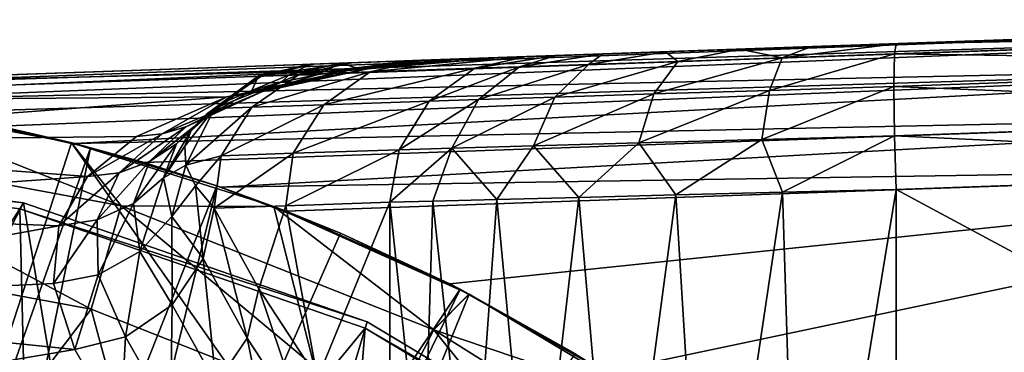
# Model space of a CAD drawing. Units: feet. Extents: x -15.9 to 15.9, y -6.3 to 2.4.
# Drawn here: x -14.7 to -14.2, y 0.8 to 1 of the extents above; entities that cross this region are included whole.
import ezdxf

# ---------------------------------------------------------------- set-up
doc = ezdxf.new("R2010")
doc.units = ezdxf.units.FT
doc.header["$MEASUREMENT"] = 0
doc.layers.get('0').update_dxf_attribs({"color": 255})
for name, color, linetype in [('AFUWA-3-ARPM', 4, 'Continuous'), ('AFUWA-3-BTVL', 11, 'Continuous'), ('AFUWA-P', 2, 'Continuous')]:
    doc.layers.add(name, color=color, linetype=linetype)

# ---------------------------------------------------------------- blocks, each defined once
blk = doc.blocks.new('A$C3E371C47')
at = {"linetype": 'Continuous', "lineweight": 0}
for p, q in [((-20.29528, 10.07597), (-21.34853, 10.03919)), ((-21.34853, 10.03919), (-20.29528, 10.07597)), ((-20.29408, 10.07048), (-21.31232, 10.03853)), ((-20.29408, 10.07048), (-21.27331, 10.03631)), ((-21.23548, 10.03268), (-20.29408, 10.07048)), ((-20.29254, 10.05296), (-21.18783, 10.02598)), ((-20.29254, 10.05296), (-21.1479, 10.01852)), ((-20.9797, 10.05207), (-20.96324, 10.05265)), ((-20.96324, 10.05265), (-20.9797, 10.05207)), ((-21.10899, 10.00957), (-21.22232, 10.03105)), ((-21.22232, 10.03105), (-21.10899, 10.00957)), ((-21.10716, 10.00913), (-20.29099, 10.02627)), ((-20.29099, 10.02627), (-21.06974, 9.99888)), ((-21.16879, 10.02264), (-21.1184, 10.01135)), ((-21.16879, 10.02264), (-21.1184, 10.01135)), ((-21.1479, 10.01852), (-21.10951, 10.00967)), ((-21.10951, 10.00967), (-21.1479, 10.01852)), ((-21.10899, 10.00957), (-20.99951, 9.97523)), ((-21.08221, 9.97554), (-21.10899, 10.00957)), ((-20.99951, 9.97523), (-21.10899, 10.00957)), ((-21.10874, 10.00949), (-21.10716, 10.00913)), ((-21.10716, 10.00913), (-21.10874, 10.00949)), ((-21.10716, 10.00913), (-21.09875, 10.00696)), ((-21.10539, 10.00844), (-21.09875, 10.00696)), ((-21.10539, 10.00844), (-21.09875, 10.00696)), ((-21.03035, 9.98634), (-21.09875, 10.00696)), ((-21.09875, 10.00696), (-21.03035, 9.98634)), ((-21.06974, 9.99888), (-21.09875, 10.00696)), ((-21.06974, 9.99888), (-21.03035, 9.98634)), ((-20.28979, 9.99728), (-20.99297, 9.97273)), ((-20.28979, 9.99728), (-20.99297, 9.97273)), ((-21.00955, 9.97838), (-21.03035, 9.98634)), ((-21.03035, 9.98634), (-21.02827, 9.98562)), ((-21.00955, 9.97838), (-21.03035, 9.98634)), ((-21.02827, 9.98562), (-21.0018, 9.97595)), ((-21.0018, 9.97595), (-21.02827, 9.98562)), ((-21.09837, 9.91966), (-21.08221, 9.97554)), ((-20.99951, 9.97523), (-20.89387, 9.92785)), ((-20.89387, 9.92785), (-20.99951, 9.97523)), ((-20.99809, 9.97459), (-20.99297, 9.97273)), ((-20.99297, 9.97273), (-20.99809, 9.97459)), ((-20.96352, 9.96077), (-20.99297, 9.97273)), ((-20.96352, 9.96077), (-20.98897, 9.97051)), ((-20.96352, 9.96077), (-20.98897, 9.97051)), ((-20.96352, 9.96077), (-20.89891, 9.93049)), ((-20.96352, 9.96077), (-20.89891, 9.93049)), ((-20.96352, 9.96077), (-20.90442, 9.9333)), ((-20.90442, 9.9333), (-20.89891, 9.93049)), ((-20.89546, 9.92856), (-20.89891, 9.93049)), ((-20.89546, 9.92856), (-20.89891, 9.93049)), ((-20.91301, 9.90861), (-20.89387, 9.92785)), ((-20.79501, 9.86876), (-20.89387, 9.92785)), ((-20.79501, 9.86876), (-20.89387, 9.92785)), ((-20.83637, 9.89547), (-20.88916, 9.92503)), ((-20.83637, 9.89547), (-20.88916, 9.92503)), ((-21.09837, 9.91966), (-21.15743, 9.84183)), ((-20.93944, 9.85679), (-20.91301, 9.90861))]:
    blk.add_line(p, q, dxfattribs=at)

msp = doc.modelspace()

# ---------------------------------------------------------------- linework, layer by layer
at = {"layer": 'AFUWA-3-ARPM'}
for points in [[(-14.89927, 0.98427, 11.43099), (-13.84602, 1.02105, 11.39421), (-13.93834, 1.01782, 11.26875)], [(-14.86306, 0.9836, 11.44706), (-13.84602, 1.02105, 11.39421), (-14.89927, 0.98427, 11.43099)], [(-13.96524, 1.01688, 11.22848), (-14.89927, 0.98427, 11.43099), (-13.93834, 1.01782, 11.26875)], [(-14.86306, 0.9836, 11.44706), (-13.84482, 1.01555, 11.4232), (-13.84602, 1.02105, 11.39421)], [(-14.51398, 0.99772, 10.1859), (-13.93834, 1.01782, 9.14203), (-14.53043, 0.99715, 9.94959)], [(-14.52866, 0.99721, 9.71273), (-14.53043, 0.99715, 9.94959), (-13.93834, 1.01782, 9.14203)], [(-13.93834, 1.01782, 9.14203), (-14.50866, 0.99791, 9.4767), (-14.52866, 0.99721, 9.71273)], [(-14.51398, 0.99772, 10.1859), (-14.47938, 0.99893, 10.42023), (-13.93834, 1.01782, 9.14203)], [(-13.93834, 1.01782, 9.14203), (-13.96524, 1.01688, 9.10176), (-14.50866, 0.99791, 9.4767)], [(-14.47938, 0.99893, 10.42023), (-14.42686, 1.00076, 10.65121), (-13.89807, 1.01923, 11.06647)], [(-14.47938, 0.99893, 10.42023), (-13.89807, 1.01923, 11.06647), (-13.89807, 1.01923, 9.16893)], [(-13.93834, 1.01782, 9.14203), (-14.47938, 0.99893, 10.42023), (-13.89807, 1.01923, 9.16893)], [(-13.89807, 1.01923, 11.06647), (-14.42686, 1.00076, 10.65121), (-13.93834, 1.01782, 11.09336)], [(-13.93834, 1.01782, 11.09336), (-14.42686, 1.00076, 10.65121), (-13.96524, 1.01688, 11.13363)], [(-13.86077, 1.02053, 8.84325), (-14.21385, 1.0082, 8.85558), (-13.93834, 1.01782, 8.96665)], [(-13.86158, 1.01498, 8.8143), (-14.21385, 1.0082, 8.85558), (-13.86077, 1.02053, 8.84325)], [(-14.21385, 1.0082, 8.85558), (-13.96524, 1.01688, 9.00691), (-13.93834, 1.01782, 8.96665)], [(-13.96524, 1.01688, 11.22848), (-14.42686, 1.00076, 10.65121), (-14.89927, 0.98427, 11.43099)], [(-13.84482, 1.01555, 11.4232), (-14.86306, 0.9836, 11.44706), (-14.82405, 0.98139, 11.4573)], [(-14.82405, 0.98139, 11.4573), (-14.78622, 0.97775, 11.46628), (-13.84482, 1.01555, 11.4232)], [(-14.78622, 0.97775, 11.46628), (-13.84328, 0.99803, 11.44989), (-13.84482, 1.01555, 11.4232)], [(-14.50866, 0.99791, 9.4767), (-13.96524, 1.01688, 9.10176), (-14.47055, 0.99924, 9.24291)], [(-14.47055, 0.99924, 9.24291), (-13.96524, 1.01688, 9.10176), (-14.21385, 1.0082, 8.85558)], [(-14.42686, 1.00076, 10.65121), (-13.97466, 1.01655, 11.18106), (-13.96524, 1.01688, 11.13363)], [(-14.42686, 1.00076, 10.65121), (-13.96524, 1.01688, 11.22848), (-13.97466, 1.01655, 11.18106)], [(-13.86158, 1.01498, 8.8143), (-14.21467, 1.00265, 8.82663), (-14.21385, 1.0082, 8.85558)], [(-14.21467, 1.00265, 8.82663), (-13.86158, 1.01498, 8.8143), (-13.8619, 0.99745, 8.78764)], [(-13.97466, 1.01655, 9.05434), (-13.96524, 1.01688, 9.00691), (-14.21385, 1.0082, 8.85558)], [(-14.21385, 1.0082, 8.85558), (-13.96524, 1.01688, 9.10176), (-13.97466, 1.01655, 9.05434)], [(-14.21385, 1.0082, 8.85558), (-14.25999, 1.00659, 8.86234), (-14.47055, 0.99924, 9.24291)], [(-14.47055, 0.99924, 9.24291), (-14.25999, 1.00659, 8.86234), (-14.2984, 1.00525, 8.87564)], [(-14.2984, 1.00525, 8.87564), (-14.25999, 1.00659, 8.86234), (-14.27547, 1.00058, 8.83672)], [(-14.21467, 1.00265, 8.82663), (-14.27547, 1.00058, 8.83672), (-14.21385, 1.0082, 8.85558)], [(-14.27547, 1.00058, 8.83672), (-14.25999, 1.00659, 8.86234), (-14.21385, 1.0082, 8.85558)], [(-14.49821, 0.99296, 9.23725), (-14.41457, 1.00119, 9.01274), (-14.44172, 0.99492, 9.00495)], [(-14.41457, 1.00119, 9.01274), (-14.49821, 0.99296, 9.23725), (-14.47055, 0.99924, 9.24291)], [(-14.47055, 0.99924, 9.24291), (-14.2984, 1.00525, 8.87564), (-14.41457, 1.00119, 9.01274)], [(-14.3976, 1.00179, 8.97058), (-14.44172, 0.99492, 9.00495), (-14.41457, 1.00119, 9.01274)], [(-14.44172, 0.99492, 9.00495), (-14.3976, 1.00179, 8.97058), (-14.41756, 0.99575, 8.94837)], [(-14.38021, 0.99702, 8.8995), (-14.41756, 0.99575, 8.94837), (-14.37247, 1.00266, 8.9332)], [(-14.3976, 1.00179, 8.97058), (-14.37247, 1.00266, 8.9332), (-14.41756, 0.99575, 8.94837)], [(-14.33855, 1.00385, 8.90082), (-14.41457, 1.00119, 9.01274), (-14.2984, 1.00525, 8.87564)], [(-14.41457, 1.00119, 9.01274), (-14.33855, 1.00385, 8.90082), (-14.37247, 1.00266, 8.9332)], [(-14.3976, 1.00179, 8.97058), (-14.41457, 1.00119, 9.01274), (-14.37247, 1.00266, 8.9332)], [(-14.33855, 1.00385, 8.90082), (-14.33183, 0.99866, 8.86148), (-14.38021, 0.99702, 8.8995)], [(-14.33855, 1.00385, 8.90082), (-14.38021, 0.99702, 8.8995), (-14.37247, 1.00266, 8.9332)], [(-14.33855, 1.00385, 8.90082), (-14.2984, 1.00525, 8.87564), (-14.33183, 0.99866, 8.86148)], [(-14.27547, 1.00058, 8.83672), (-14.33183, 0.99866, 8.86148), (-14.2984, 1.00525, 8.87564)], [(-14.28237, 0.98301, 8.81123), (-14.27547, 1.00058, 8.83672), (-14.21467, 1.00265, 8.82663)], [(-14.21499, 0.98512, 8.79997), (-14.28237, 0.98301, 8.81123), (-14.21467, 1.00265, 8.82663)], [(-14.21467, 1.00265, 8.82663), (-13.8619, 0.99745, 8.78764), (-14.21499, 0.98512, 8.79997)], [(-14.89927, 0.98427, 10.65121), (-14.42686, 1.00076, 10.65121), (-14.50989, 0.99379, 10.454)], [(-14.42686, 1.00076, 10.65121), (-14.89927, 0.98427, 10.65121), (-14.89927, 0.98427, 11.43099)], [(-13.84328, 0.99803, 11.44989), (-14.78622, 0.97775, 11.46628), (-14.73857, 0.97106, 11.47651)], [(-14.69864, 0.9636, 11.48398), (-13.84328, 0.99803, 11.44989), (-14.73857, 0.97106, 11.47651)], [(-14.69864, 0.9636, 11.48398), (-14.6579, 0.9542, 11.49031), (-13.84328, 0.99803, 11.44989)], [(-14.6579, 0.9542, 11.49031), (-13.84173, 0.97134, 11.46741), (-13.84328, 0.99803, 11.44989)], [(-14.52866, 0.99721, 9.71273), (-14.55685, 0.99091, 9.71142), (-14.55864, 0.99085, 9.95048)], [(-14.52866, 0.99721, 9.71273), (-14.55864, 0.99085, 9.95048), (-14.53043, 0.99715, 9.94959)], [(-14.54203, 0.99143, 10.18896), (-14.53043, 0.99715, 9.94959), (-14.55864, 0.99085, 9.95048)], [(-14.50866, 0.99791, 9.4767), (-14.53666, 0.99162, 9.4732), (-14.55685, 0.99091, 9.71142)], [(-14.52866, 0.99721, 9.71273), (-14.50866, 0.99791, 9.4767), (-14.55685, 0.99091, 9.71142)], [(-14.54203, 0.99143, 10.18896), (-14.52714, 0.99136, 10.31147), (-14.51398, 0.99772, 10.1859)], [(-14.53043, 0.99715, 9.94959), (-14.54203, 0.99143, 10.18896), (-14.51398, 0.99772, 10.1859)], [(-14.53666, 0.99162, 9.4732), (-14.47055, 0.99924, 9.24291), (-14.49821, 0.99296, 9.23725)], [(-14.47055, 0.99924, 9.24291), (-14.53666, 0.99162, 9.4732), (-14.50866, 0.99791, 9.4767)], [(-14.50532, 0.99492, 10.40059), (-14.51398, 0.99772, 10.1859), (-14.52714, 0.99136, 10.31147)], [(-14.47938, 0.99893, 10.42023), (-14.51398, 0.99772, 10.1859), (-14.50532, 0.99492, 10.40059)], [(-14.50989, 0.99379, 10.454), (-14.42686, 1.00076, 10.65121), (-14.49876, 0.99486, 10.45753)], [(-14.50532, 0.99492, 10.40059), (-14.48146, 0.99751, 10.485), (-14.47938, 0.99893, 10.42023)], [(-14.50532, 0.99492, 10.40059), (-14.49876, 0.99486, 10.45753), (-14.48146, 0.99751, 10.485)], [(-14.45442, 0.99957, 10.57191), (-14.49876, 0.99486, 10.45753), (-14.42686, 1.00076, 10.65121)], [(-14.45442, 0.99957, 10.57191), (-14.48146, 0.99751, 10.485), (-14.49876, 0.99486, 10.45753)], [(-14.45442, 0.99957, 10.57191), (-14.47938, 0.99893, 10.42023), (-14.48146, 0.99751, 10.485)], [(-14.45442, 0.99957, 10.57191), (-14.42686, 1.00076, 10.65121), (-14.47938, 0.99893, 10.42023)], [(-14.41756, 0.99575, 8.94837), (-14.46641, 0.97723, 8.99776), (-14.44172, 0.99492, 9.00495)], [(-14.46641, 0.97723, 8.99776), (-14.41756, 0.99575, 8.94837), (-14.43968, 0.97807, 8.93508)], [(-14.41756, 0.99575, 8.94837), (-14.38021, 0.99702, 8.8995), (-14.43968, 0.97807, 8.93508)], [(-14.38021, 0.99702, 8.8995), (-14.39835, 0.97937, 8.88092), (-14.43968, 0.97807, 8.93508)], [(-14.39835, 0.97937, 8.88092), (-14.38021, 0.99702, 8.8995), (-14.33183, 0.99866, 8.86148)], [(-14.3448, 0.98105, 8.83874), (-14.39835, 0.97937, 8.88092), (-14.33183, 0.99866, 8.86148)], [(-14.33183, 0.99866, 8.86148), (-14.27547, 1.00058, 8.83672), (-14.3448, 0.98105, 8.83874)], [(-14.28237, 0.98301, 8.81123), (-14.3448, 0.98105, 8.83874), (-14.27547, 1.00058, 8.83672)], [(-14.21499, 0.98512, 8.79997), (-13.8619, 0.99745, 8.78764), (-13.86158, 0.97079, 8.77011)], [(-14.89927, 0.98427, 10.65121), (-14.50989, 0.99379, 10.454), (-14.89927, 0.97702, 10.38848)], [(-14.57578, 0.97948, 10.2596), (-14.89927, 0.97702, 10.38848), (-14.50989, 0.99379, 10.454)], [(-14.55864, 0.99085, 9.95048), (-14.58683, 0.97007, 9.95394), (-14.5751, 0.97746, 10.05559)], [(-14.58683, 0.97007, 9.95394), (-14.55864, 0.99085, 9.95048), (-14.58249, 0.97321, 9.71021)], [(-14.53666, 0.99162, 9.4732), (-14.58249, 0.97321, 9.71021), (-14.55685, 0.99091, 9.71142)], [(-14.53666, 0.99162, 9.4732), (-14.56214, 0.97392, 9.46998), (-14.58249, 0.97321, 9.71021)], [(-14.58249, 0.97321, 9.71021), (-14.55864, 0.99085, 9.95048), (-14.55685, 0.99091, 9.71142)], [(-14.55642, 0.98239, 10.26053), (-14.57578, 0.97948, 10.2596), (-14.49876, 0.99486, 10.45753)], [(-14.57578, 0.97948, 10.2596), (-14.50989, 0.99379, 10.454), (-14.49876, 0.99486, 10.45753)], [(-14.56221, 0.98284, 10.14056), (-14.55864, 0.99085, 9.95048), (-14.5751, 0.97746, 10.05559)], [(-14.54203, 0.99143, 10.18896), (-14.55864, 0.99085, 9.95048), (-14.56221, 0.98284, 10.14056)], [(-14.56221, 0.98284, 10.14056), (-14.54629, 0.98734, 10.22447), (-14.54203, 0.99143, 10.18896)], [(-14.53666, 0.99162, 9.4732), (-14.49821, 0.99296, 9.23725), (-14.56214, 0.97392, 9.46998)], [(-14.49821, 0.99296, 9.23725), (-14.52337, 0.97526, 9.23202), (-14.56214, 0.97392, 9.46998)], [(-14.50532, 0.99492, 10.40059), (-14.55642, 0.98239, 10.26053), (-14.49876, 0.99486, 10.45753)], [(-14.50532, 0.99492, 10.40059), (-14.52714, 0.99136, 10.31147), (-14.55642, 0.98239, 10.26053)], [(-14.55642, 0.98239, 10.26053), (-14.52714, 0.99136, 10.31147), (-14.54629, 0.98734, 10.22447)], [(-14.52714, 0.99136, 10.31147), (-14.54203, 0.99143, 10.18896), (-14.54629, 0.98734, 10.22447)], [(-14.52337, 0.97526, 9.23202), (-14.44172, 0.99492, 9.00495), (-14.46641, 0.97723, 8.99776)], [(-14.44172, 0.99492, 9.00495), (-14.52337, 0.97526, 9.23202), (-14.49821, 0.99296, 9.23725)], [(-14.55642, 0.98239, 10.26053), (-14.54629, 0.98734, 10.22447), (-14.56221, 0.98284, 10.14056)], [(-14.28237, 0.98301, 8.81123), (-14.21499, 0.98512, 8.79997), (-14.28642, 0.95644, 8.79437)], [(-14.21467, 0.95846, 8.78244), (-14.28642, 0.95644, 8.79437), (-14.21499, 0.98512, 8.79997)], [(-14.21499, 0.98512, 8.79997), (-13.86158, 0.97079, 8.77011), (-14.21467, 0.95846, 8.78244)], [(-14.59796, 0.96326, 10.06222), (-14.61079, 0.95957, 10.06538), (-14.55642, 0.98239, 10.26053)], [(-14.55642, 0.98239, 10.26053), (-14.61079, 0.95957, 10.06538), (-14.57578, 0.97948, 10.2596)], [(-14.59796, 0.96326, 10.06222), (-14.55642, 0.98239, 10.26053), (-14.58604, 0.96922, 10.05895)], [(-14.56221, 0.98284, 10.14056), (-14.58604, 0.96922, 10.05895), (-14.55642, 0.98239, 10.26053)], [(-14.58604, 0.96922, 10.05895), (-14.56221, 0.98284, 10.14056), (-14.5751, 0.97746, 10.05559)], [(-14.40997, 0.95298, 8.86849), (-14.39835, 0.97937, 8.88092), (-14.3448, 0.98105, 8.83874)], [(-14.35291, 0.95458, 8.82362), (-14.40997, 0.95298, 8.86849), (-14.3448, 0.98105, 8.83874)], [(-14.28237, 0.98301, 8.81123), (-14.35291, 0.95458, 8.82362), (-14.3448, 0.98105, 8.83874)], [(-14.28642, 0.95644, 8.79437), (-14.35291, 0.95458, 8.82362), (-14.28237, 0.98301, 8.81123)], [(-14.57578, 0.97948, 10.2596), (-14.89927, 0.95518, 10.12554), (-14.89927, 0.97702, 10.38848)], [(-14.57578, 0.97948, 10.2596), (-14.62453, 0.95815, 10.06843), (-14.89927, 0.95518, 10.12554)], [(-14.77306, 0.97612, 11.73547), (-14.81834, 0.95494, 12.28158), (-14.63295, 0.92062, 12.28158)], [(-14.77306, 0.97612, 11.73547), (-14.63295, 0.92062, 12.28158), (-14.65973, 0.95465, 11.73547)], [(-14.65973, 0.95465, 11.73547), (-14.75627, 0.65889, 11.73547), (-14.77306, 0.97612, 11.73547)], [(-14.57578, 0.97948, 10.2596), (-14.61079, 0.95957, 10.06538), (-14.62453, 0.95815, 10.06843)], [(-14.58683, 0.97007, 9.95394), (-14.58604, 0.96922, 10.05895), (-14.5751, 0.97746, 10.05559)], [(-14.5788, 0.94764, 9.4678), (-14.56214, 0.97392, 9.46998), (-14.52337, 0.97526, 9.23202)], [(-14.52337, 0.97526, 9.23202), (-14.5398, 0.94898, 9.22851), (-14.5788, 0.94764, 9.4678)], [(-14.52337, 0.97526, 9.23202), (-14.46641, 0.97723, 8.99776), (-14.5398, 0.94898, 9.22851)], [(-14.46641, 0.97723, 8.99776), (-14.48252, 0.95094, 8.99291), (-14.5398, 0.94898, 9.22851)], [(-14.46641, 0.97723, 8.99776), (-14.43968, 0.97807, 8.93508), (-14.48252, 0.95094, 8.99291)], [(-14.48252, 0.95094, 8.99291), (-14.43968, 0.97807, 8.93508), (-14.45403, 0.95174, 8.92616)], [(-14.39835, 0.97937, 8.88092), (-14.45403, 0.95174, 8.92616), (-14.43968, 0.97807, 8.93508)], [(-14.39835, 0.97937, 8.88092), (-14.40997, 0.95298, 8.86849), (-14.45403, 0.95174, 8.92616)], [(-13.84173, 0.97134, 11.46741), (-14.6579, 0.9542, 11.49031), (-14.62048, 0.94396, 11.49467)], [(-14.57901, 0.93069, 11.49741), (-13.84173, 0.97134, 11.46741), (-14.62048, 0.94396, 11.49467)], [(-14.58604, 0.96922, 10.05895), (-14.6176, 0.94448, 9.91272), (-14.59796, 0.96326, 10.06222)], [(-14.58604, 0.96922, 10.05895), (-14.60301, 0.95402, 9.90917), (-14.6176, 0.94448, 9.91272)], [(-14.58604, 0.96922, 10.05895), (-14.58683, 0.97007, 9.95394), (-14.60301, 0.95402, 9.90917)], [(-14.60301, 0.95402, 9.90917), (-14.58683, 0.97007, 9.95394), (-14.59474, 0.96224, 9.85736)], [(-14.58249, 0.97321, 9.71021), (-14.59792, 0.94265, 9.65552), (-14.59845, 0.95291, 9.756)], [(-14.58249, 0.97321, 9.71021), (-14.59845, 0.95291, 9.756), (-14.59474, 0.96224, 9.85736)], [(-14.59792, 0.94265, 9.65552), (-14.56214, 0.97392, 9.46998), (-14.5788, 0.94764, 9.4678)], [(-14.58249, 0.97321, 9.71021), (-14.56214, 0.97392, 9.46998), (-14.59792, 0.94265, 9.65552)], [(-14.58249, 0.97321, 9.71021), (-14.59474, 0.96224, 9.85736), (-14.58683, 0.97007, 9.95394)], [(-13.84053, 0.94235, 11.4729), (-13.84173, 0.97134, 11.46741), (-14.57901, 0.93069, 11.49741)], [(-13.86077, 0.94184, 8.76455), (-14.21467, 0.95846, 8.78244), (-13.86158, 0.97079, 8.77011)], [(-14.78624, 0.56575, 11.63547), (-14.64949, 0.95203, 11.63547), (-14.71953, 0.96771, 11.63547)], [(-14.71953, 0.96771, 11.63547), (-14.64949, 0.95203, 11.63547), (-14.69864, 0.9636, 11.48398)], [(-14.69864, 0.9636, 11.48398), (-14.64949, 0.95203, 11.63547), (-14.6579, 0.9542, 11.49031)], [(-14.65106, 0.93639, 9.91867), (-14.62453, 0.95815, 10.06843), (-14.61079, 0.95957, 10.06538)], [(-14.63404, 0.9385, 9.91596), (-14.65106, 0.93639, 9.91867), (-14.61079, 0.95957, 10.06538)], [(-14.63404, 0.9385, 9.91596), (-14.61079, 0.95957, 10.06538), (-14.59796, 0.96326, 10.06222)], [(-14.59796, 0.96326, 10.06222), (-14.6176, 0.94448, 9.91272), (-14.63404, 0.9385, 9.91596)], [(-14.59845, 0.95291, 9.756), (-14.60994, 0.93575, 9.75885), (-14.59474, 0.96224, 9.85736)], [(-14.59474, 0.96224, 9.85736), (-14.60994, 0.93575, 9.75885), (-14.60301, 0.95402, 9.90917)], [(-14.28642, 0.95644, 8.79437), (-14.21467, 0.95846, 8.78244), (-14.2752, 0.92794, 8.78563)], [(-14.21467, 0.95846, 8.78244), (-14.21385, 0.92951, 8.77688), (-14.2752, 0.92794, 8.78563)], [(-14.21385, 0.92951, 8.77688), (-14.21467, 0.95846, 8.78244), (-13.86077, 0.94184, 8.76455)], [(-14.62453, 0.95815, 10.06843), (-14.65106, 0.93639, 9.91867), (-14.89927, 0.95518, 10.12554)], [(-14.89927, 0.91871, 9.86359), (-14.89927, 0.95518, 10.12554), (-14.65106, 0.93639, 9.91867)], [(-14.64911, 0.86473, 12.82567), (-14.81834, 0.95494, 12.28158), (-14.82325, 0.89697, 12.82567)], [(-14.64911, 0.86473, 12.82567), (-14.63295, 0.92062, 12.28158), (-14.81834, 0.95494, 12.28158)], [(-14.50243, 0.73092, 11.73547), (-14.75627, 0.65889, 11.73547), (-14.65973, 0.95465, 11.73547)], [(-14.55025, 0.92031, 11.73547), (-14.65973, 0.95465, 11.73547), (-14.63295, 0.92062, 12.28158)], [(-14.65973, 0.95465, 11.73547), (-14.55025, 0.92031, 11.73547), (-14.50243, 0.73092, 11.73547)], [(-14.62048, 0.94396, 11.49467), (-14.6579, 0.9542, 11.49031), (-14.64949, 0.95203, 11.63547)], [(-14.6176, 0.94448, 9.91272), (-14.60301, 0.95402, 9.90917), (-14.62629, 0.92191, 9.7625)], [(-14.62629, 0.92191, 9.7625), (-14.60301, 0.95402, 9.90917), (-14.60994, 0.93575, 9.75885)], [(-14.35291, 0.95458, 8.82362), (-14.38531, 0.92512, 8.83937), (-14.40997, 0.95298, 8.86849)], [(-14.38531, 0.92512, 8.83937), (-14.35291, 0.95458, 8.82362), (-14.33289, 0.92646, 8.80667)], [(-14.33289, 0.92646, 8.80667), (-14.35291, 0.95458, 8.82362), (-14.28642, 0.95644, 8.79437)], [(-14.2752, 0.92794, 8.78563), (-14.33289, 0.92646, 8.80667), (-14.28642, 0.95644, 8.79437)], [(-14.73162, 0.55203, 11.63547), (-14.64949, 0.95203, 11.63547), (-14.78624, 0.56575, 11.63547)], [(-14.73162, 0.55203, 11.63547), (-14.58109, 0.93141, 11.63547), (-14.64949, 0.95203, 11.63547)], [(-14.62048, 0.94396, 11.49467), (-14.64949, 0.95203, 11.63547), (-14.58109, 0.93141, 11.63547)], [(-14.59845, 0.95291, 9.756), (-14.59792, 0.94265, 9.65552), (-14.60994, 0.93575, 9.75885)], [(-14.54384, 0.92058, 9.22171), (-14.58265, 0.91926, 9.45581), (-14.5398, 0.94898, 9.22851)], [(-14.5788, 0.94764, 9.4678), (-14.5398, 0.94898, 9.22851), (-14.58265, 0.91926, 9.45581)], [(-14.48756, 0.9225, 8.9912), (-14.54384, 0.92058, 9.22171), (-14.48252, 0.95094, 8.99291)], [(-14.54384, 0.92058, 9.22171), (-14.5398, 0.94898, 9.22851), (-14.48252, 0.95094, 8.99291)], [(-14.48756, 0.9225, 8.9912), (-14.45403, 0.95174, 8.92616), (-14.46435, 0.92309, 8.93374)], [(-14.48252, 0.95094, 8.99291), (-14.45403, 0.95174, 8.92616), (-14.48756, 0.9225, 8.9912)], [(-14.45403, 0.95174, 8.92616), (-14.42979, 0.92398, 8.88236), (-14.46435, 0.92309, 8.93374)], [(-14.42979, 0.92398, 8.88236), (-14.45403, 0.95174, 8.92616), (-14.40997, 0.95298, 8.86849)], [(-14.42979, 0.92398, 8.88236), (-14.40997, 0.95298, 8.86849), (-14.38531, 0.92512, 8.83937)], [(-14.64592, 0.91303, 9.76539), (-14.6176, 0.94448, 9.91272), (-14.62629, 0.92191, 9.7625)], [(-14.64592, 0.91303, 9.76539), (-14.63404, 0.9385, 9.91596), (-14.6176, 0.94448, 9.91272)], [(-14.62048, 0.94396, 11.49467), (-14.58109, 0.93141, 11.63547), (-14.57901, 0.93069, 11.49741)], [(-14.6055, 0.91492, 9.60927), (-14.60994, 0.93575, 9.75885), (-14.59792, 0.94265, 9.65552)], [(-14.6055, 0.91492, 9.60927), (-14.59792, 0.94265, 9.65552), (-14.59266, 0.93144, 9.55549)], [(-14.5788, 0.94764, 9.4678), (-14.59266, 0.93144, 9.55549), (-14.59792, 0.94265, 9.65552)], [(-14.59266, 0.93144, 9.55549), (-14.5788, 0.94764, 9.4678), (-14.58265, 0.91926, 9.45581)], [(-14.66652, 0.90982, 9.76727), (-14.65106, 0.93639, 9.91867), (-14.63404, 0.9385, 9.91596)], [(-14.63404, 0.9385, 9.91596), (-14.64592, 0.91303, 9.76539), (-14.66652, 0.90982, 9.76727)], [(-14.57901, 0.93069, 11.49741), (-14.54371, 0.9178, 11.49746), (-13.84053, 0.94235, 11.4729)], [(-14.54371, 0.9178, 11.49746), (-14.45516, 0.87837, 11.49437), (-13.84053, 0.94235, 11.4729)], [(-14.45516, 0.87837, 11.49437), (-14.37131, 0.83068, 11.49144), (-13.84053, 0.94235, 11.4729)], [(-13.98257, 0.81931, 11.47786), (-13.84053, 0.94235, 11.4729), (-14.37131, 0.83068, 11.49144)], [(-13.86077, 0.94184, 8.76455), (-14.00703, 0.81845, 8.76966), (-14.21385, 0.92951, 8.77688)], [(-14.89927, 0.91871, 9.86359), (-14.65106, 0.93639, 9.91867), (-14.66652, 0.90982, 9.76727)], [(-14.62629, 0.92191, 9.7625), (-14.60994, 0.93575, 9.75885), (-14.62271, 0.89588, 9.61304)], [(-14.6055, 0.91492, 9.60927), (-14.62271, 0.89588, 9.61304), (-14.60994, 0.93575, 9.75885)], [(-14.67858, 0.53304, 11.63547), (-14.58109, 0.93141, 11.63547), (-14.73162, 0.55203, 11.63547)], [(-14.67858, 0.53304, 11.63547), (-14.51426, 0.90584, 11.63547), (-14.58109, 0.93141, 11.63547)], [(-14.58858, 0.89218, 9.46188), (-14.6055, 0.91492, 9.60927), (-14.59266, 0.93144, 9.55549)], [(-14.58265, 0.91926, 9.45581), (-14.58858, 0.89218, 9.46188), (-14.59266, 0.93144, 9.55549)], [(-14.51426, 0.90584, 11.63547), (-14.54371, 0.9178, 11.49746), (-14.58109, 0.93141, 11.63547)], [(-14.54371, 0.9178, 11.49746), (-14.57901, 0.93069, 11.49741), (-14.58109, 0.93141, 11.63547)], [(-14.31612, 0.65347, 8.79901), (-14.33289, 0.92646, 8.80667), (-14.2752, 0.92794, 8.78563)], [(-14.31612, 0.65347, 8.79901), (-14.2752, 0.92794, 8.78563), (-14.26554, 0.61464, 8.78329)], [(-14.21385, 0.92951, 8.77688), (-14.26554, 0.61464, 8.78329), (-14.2752, 0.92794, 8.78563)], [(-14.26554, 0.61464, 8.78329), (-14.21385, 0.92951, 8.77688), (-14.21385, 0.57376, 8.77688)], [(-14.21385, 0.57376, 8.77688), (-14.21385, 0.92951, 8.77688), (-14.00703, 0.81845, 8.76966)], [(-14.64529, 0.8833, 9.61525), (-14.64592, 0.91303, 9.76539), (-14.62629, 0.92191, 9.7625)], [(-14.62271, 0.89588, 9.61304), (-14.64529, 0.8833, 9.61525), (-14.62629, 0.92191, 9.7625)], [(-14.52673, 0.82731, 9.14314), (-14.54384, 0.92058, 9.22171), (-14.48756, 0.9225, 8.9912)], [(-14.52673, 0.82731, 9.14314), (-14.48756, 0.9225, 8.9912), (-14.48756, 0.77427, 8.9912)], [(-14.46959, 0.75253, 8.94387), (-14.48756, 0.9225, 8.9912), (-14.46435, 0.92309, 8.93374)], [(-14.48756, 0.77427, 8.9912), (-14.48756, 0.9225, 8.9912), (-14.46959, 0.75253, 8.94387)], [(-14.46435, 0.92309, 8.93374), (-14.44361, 0.73206, 8.90007), (-14.46959, 0.75253, 8.94387)], [(-14.46435, 0.92309, 8.93374), (-14.42979, 0.92398, 8.88236), (-14.44361, 0.73206, 8.90007)], [(-14.44361, 0.73206, 8.90007), (-14.42979, 0.92398, 8.88236), (-14.40987, 0.71352, 8.86075)], [(-14.42979, 0.92398, 8.88236), (-14.38531, 0.92512, 8.83937), (-14.40987, 0.71352, 8.86075)], [(-14.40987, 0.71352, 8.86075), (-14.38531, 0.92512, 8.83937), (-14.36483, 0.68779, 8.82464)], [(-14.38531, 0.92512, 8.83937), (-14.33289, 0.92646, 8.80667), (-14.36483, 0.68779, 8.82464)], [(-14.36483, 0.68779, 8.82464), (-14.33289, 0.92646, 8.80667), (-14.31612, 0.65347, 8.79901)], [(-14.89927, 0.91871, 9.86359), (-14.66652, 0.90982, 9.76727), (-14.89927, 0.86772, 9.60387)], [(-14.63295, 0.92062, 12.28158), (-14.64911, 0.86473, 12.82567), (-14.49018, 0.80186, 12.82567)], [(-14.49018, 0.80186, 12.82567), (-14.46374, 0.85368, 12.28158), (-14.63295, 0.92062, 12.28158)], [(-14.55025, 0.92031, 11.73547), (-14.63295, 0.92062, 12.28158), (-14.46374, 0.85368, 12.28158)], [(-14.56474, 0.8491, 9.30449), (-14.58858, 0.89218, 9.46188), (-14.58265, 0.91926, 9.45581)], [(-14.55849, 0.87568, 9.29799), (-14.58265, 0.91926, 9.45581), (-14.54384, 0.92058, 9.22171)], [(-14.58265, 0.91926, 9.45581), (-14.55849, 0.87568, 9.29799), (-14.56474, 0.8491, 9.30449)], [(-14.52673, 0.82731, 9.14314), (-14.55849, 0.87568, 9.29799), (-14.54384, 0.92058, 9.22171)], [(-14.44461, 0.87292, 11.73547), (-14.55025, 0.92031, 11.73547), (-14.46374, 0.85368, 12.28158)], [(-14.55025, 0.92031, 11.73547), (-14.44461, 0.87292, 11.73547), (-14.50243, 0.73092, 11.73547)], [(-14.45516, 0.87837, 11.49437), (-14.54371, 0.9178, 11.49746), (-14.51426, 0.90584, 11.63547)], [(-14.66944, 0.87859, 9.61568), (-14.66652, 0.90982, 9.76727), (-14.64592, 0.91303, 9.76539)], [(-14.64592, 0.91303, 9.76539), (-14.64529, 0.8833, 9.61525), (-14.66944, 0.87859, 9.61568)], [(-14.6055, 0.91492, 9.60927), (-14.60538, 0.86706, 9.46607), (-14.62271, 0.89588, 9.61304)], [(-14.6055, 0.91492, 9.60927), (-14.58858, 0.89218, 9.46188), (-14.60538, 0.86706, 9.46607)], [(-14.89927, 0.86772, 9.60387), (-14.66652, 0.90982, 9.76727), (-14.66944, 0.87859, 9.61568)], [(-14.67858, 0.53304, 11.63547), (-14.44965, 0.87557, 11.63547), (-14.51426, 0.90584, 11.63547)], [(-14.45516, 0.87837, 11.49437), (-14.51426, 0.90584, 11.63547), (-14.44965, 0.87557, 11.63547)], [(-14.64911, 0.86473, 12.82567), (-14.82325, 0.89697, 12.82567), (-14.70817, 0.7869, 13.36491)], [(-14.6305, 0.84978, 9.46722), (-14.64529, 0.8833, 9.61525), (-14.62271, 0.89588, 9.61304)], [(-14.6305, 0.84978, 9.46722), (-14.62271, 0.89588, 9.61304), (-14.60538, 0.86706, 9.46607)], [(-14.58858, 0.89218, 9.46188), (-14.58149, 0.8244, 9.30858), (-14.60538, 0.86706, 9.46607)], [(-14.58858, 0.89218, 9.46188), (-14.56474, 0.8491, 9.30449), (-14.58149, 0.8244, 9.30858)], [(-14.65801, 0.84304, 9.46542), (-14.89927, 0.86772, 9.60387), (-14.66944, 0.87859, 9.61568)], [(-14.65801, 0.84304, 9.46542), (-14.66944, 0.87859, 9.61568), (-14.64529, 0.8833, 9.61525)], [(-14.6305, 0.84978, 9.46722), (-14.65801, 0.84304, 9.46542), (-14.64529, 0.8833, 9.61525)], [(-14.67858, 0.53304, 11.63547), (-14.62771, 0.50899, 11.63547), (-14.44965, 0.87557, 11.63547)], [(-14.44965, 0.87557, 11.63547), (-14.62771, 0.50899, 11.63547), (-14.38711, 0.84054, 11.63547)], [(-14.53332, 0.80129, 9.15), (-14.56474, 0.8491, 9.30449), (-14.55849, 0.87568, 9.29799)], [(-14.52673, 0.82731, 9.14314), (-14.53332, 0.80129, 9.15), (-14.55849, 0.87568, 9.29799)], [(-14.37131, 0.83068, 11.49144), (-14.45516, 0.87837, 11.49437), (-14.38711, 0.84054, 11.63547)], [(-14.45516, 0.87837, 11.49437), (-14.44965, 0.87557, 11.63547), (-14.38711, 0.84054, 11.63547)], [(-14.34575, 0.81383, 11.73547), (-14.50243, 0.73092, 11.73547), (-14.44461, 0.87292, 11.73547)], [(-14.34575, 0.81383, 11.73547), (-14.44461, 0.87292, 11.73547), (-14.46374, 0.85368, 12.28158)], [(-14.89927, 0.80244, 9.34757), (-14.89927, 0.86772, 9.60387), (-14.65801, 0.84304, 9.46542)], [(-14.64911, 0.86473, 12.82567), (-14.70817, 0.7869, 13.36491), (-14.62076, 0.76028, 13.36491)], [(-14.62076, 0.76028, 13.36491), (-14.49018, 0.80186, 12.82567), (-14.64911, 0.86473, 12.82567)], [(-14.60623, 0.80721, 9.30909), (-14.6305, 0.84978, 9.46722), (-14.60538, 0.86706, 9.46607)], [(-14.60538, 0.86706, 9.46607), (-14.58149, 0.8244, 9.30858), (-14.60623, 0.80721, 9.30909)], [(-14.49018, 0.80186, 12.82567), (-14.35295, 0.71545, 12.82567), (-14.46374, 0.85368, 12.28158)], [(-14.46374, 0.85368, 12.28158), (-14.31764, 0.76169, 12.28158), (-14.34575, 0.81383, 11.73547)], [(-14.31764, 0.76169, 12.28158), (-14.46374, 0.85368, 12.28158), (-14.35295, 0.71545, 12.82567)], [(-14.65801, 0.84304, 9.46542), (-14.6305, 0.84978, 9.46722), (-14.63325, 0.80018, 9.30627)], [(-14.63325, 0.80018, 9.30627), (-14.6305, 0.84978, 9.46722), (-14.60623, 0.80721, 9.30909)], [(-14.54999, 0.77705, 9.15397), (-14.58149, 0.8244, 9.30858), (-14.56474, 0.8491, 9.30449)], [(-14.53332, 0.80129, 9.15), (-14.54999, 0.77705, 9.15397), (-14.56474, 0.8491, 9.30449)], [(-14.89927, 0.80244, 9.34757), (-14.65801, 0.84304, 9.46542), (-14.63325, 0.80018, 9.30627)]]:
    msp.add_3dface(points, dxfattribs=at)
at = {"layer": 'AFUWA-3-BTVL'}
for points in [[(-14.88083, 0.94362, 11.73547), (-14.68577, 0.92223, 11.63547), (-14.87855, 0.94611, 11.63547)], [(-14.68766, 0.91896, 11.73547), (-14.88083, 0.94362, 11.73547), (-14.84802, 0.67016, 11.73547)], [(-14.68766, 0.91896, 11.73547), (-14.68577, 0.92223, 11.63547), (-14.88083, 0.94362, 11.73547)], [(-14.68577, 0.92223, 11.63547), (-14.87026, 0.5625, 11.63547), (-14.87855, 0.94611, 11.63547)], [(-14.61214, 0.48456, 11.63547), (-14.87026, 0.5625, 11.63547), (-14.68577, 0.92223, 11.63547)], [(-14.68766, 0.91896, 11.73547), (-14.49991, 0.85791, 11.63547), (-14.68577, 0.92223, 11.63547)], [(-14.49991, 0.85791, 11.63547), (-14.61214, 0.48456, 11.63547), (-14.68577, 0.92223, 11.63547)], [(-14.84802, 0.67016, 11.73547), (-14.68092, 0.63595, 11.73547), (-14.68766, 0.91896, 11.73547)], [(-14.68766, 0.91896, 11.73547), (-14.68092, 0.63595, 11.73547), (-14.50091, 0.85444, 11.73547)], [(-14.49991, 0.85791, 11.63547), (-14.68766, 0.91896, 11.73547), (-14.50091, 0.85444, 11.73547)], [(-14.33058, 0.75632, 11.63547), (-14.61214, 0.48456, 11.63547), (-14.49991, 0.85791, 11.63547)], [(-14.33058, 0.75632, 11.63547), (-14.49991, 0.85791, 11.63547), (-14.50091, 0.85444, 11.73547)], [(-14.68092, 0.63595, 11.73547), (-14.52511, 0.55775, 11.73547), (-14.50091, 0.85444, 11.73547)], [(-14.50091, 0.85444, 11.73547), (-14.52511, 0.55775, 11.73547), (-14.33195, 0.75274, 11.73547)], [(-14.33058, 0.75632, 11.63547), (-14.50091, 0.85444, 11.73547), (-14.33195, 0.75274, 11.73547)]]:
    msp.add_3dface(points, dxfattribs=at)

# ---------------------------------------------------------------- block references
at = {"layer": 'AFUWA-P'}
msp.add_blockref('A$C3E371C47', (6.44918, -9.0548), dxfattribs=at)

doc.saveas('drawing.dxf')
